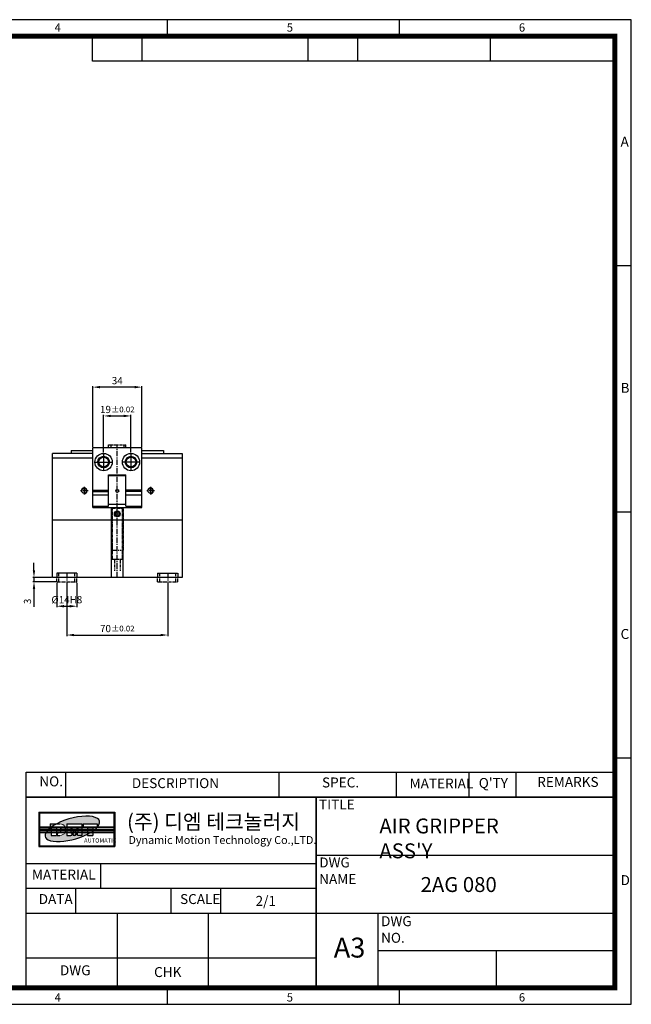
# Model space of a CAD drawing. Units: millimetres. Extents: x 0 to 966, y 0 to 683.
# Drawn here: x 542 to 966, y 0 to 683 of the extents above; entities that cross this region are included whole.
import ezdxf

# ---------------------------------------------------------------- set-up
doc = ezdxf.new("R2010")
doc.units = ezdxf.units.MM
doc.header["$LTSCALE"] = 3
doc.header["$MEASUREMENT"] = 0
for name, pattern in [('CENTER', [2, 1.25, -0.25, 0.25, -0.25]), ('HIDDEN', [0.375, 0.25, -0.125]), ('HIDDEN2', [0.1875, 0.125, -0.0625]), ('PHANTOM', [2.5, 1.25, -0.25, 0.25, -0.25, 0.25, -0.25]), ('PHANTOM2', [1.25, 0.625, -0.125, 0.125, -0.125, 0.125, -0.125]), ('STRICHPUNKT', [1, 0.5, -0.25, 0, -0.25])]:
    doc.linetypes.add(name, pattern=pattern)
for name, color, linetype in [('1', 1, 'CENTER'), ('2', 2, 'HIDDEN'), ('3', 3, 'Continuous'), ('6', 6, 'PHANTOM2'), ('7', 7, 'Continuous'), ('DIM', 4, 'Continuous'), ('MITTEL', 1, 'STRICHPUNKT'), ('NORMAL', 7, 'Continuous'), ('rd', 1, 'Continuous'), ('SENSOR', 7, 'Continuous')]:
    doc.layers.add(name, color=color, linetype=linetype)
doc.styles.add('DIM', font='ROMANS.shx')
doc.styles.get("Standard").update_dxf_attribs({"font": 'romans.shx', "bigfont": 'hgs.shx'})
doc.dimstyles.get("Standard").update_dxf_attribs({"dimtxt": 2.5, "dimasz": 2.5, "dimexe": 0.3425000000000001, "dimexo": 0.3425000000000002, "dimgap": 1, "dimtad": 1, "dimzin": 12, "dimdsep": 46, "dimtxsty": 'Standard', "dimcen": 0.09, "dimclrd": 2, "dimclre": 2, "dimclrt": 3, "dimadec": 0, "dimazin": 3, "dimtfac": 1, "dimtmove": 0, "dimatfit": 0, "dimfxl": 0, "dimtolj": 1, "dimtzin": 0, "dimarcsym": 0})

# ---------------------------------------------------------------- blocks, each defined once
blk = doc.blocks.new('A$C53347785')
h = blk.add_hatch(color=3)
h.paths.add_polyline_path([(22.7010485497849, 10.43249339397715), (0.2490298169022935, 10.43249339397687), (0.2490298169022935, 10.18346357707458), (22.7010485497849, 10.18346357707492)])
h.paths.add_polyline_path([(22.95007836668719, 10.43249339397715), (22.7010485497849, 10.43249339397715), (22.7010485497849, 5.684341886080801e-14), (22.95007836668719, -5.684341886080801e-14)])
h.paths.add_polyline_path([(0.2490298169022935, 10.43249339397687), (0, 10.43249339397687), (0, -5.684341886080801e-14), (0.2490298169022935, -5.684341886080801e-14)])
h.paths.add_polyline_path([(22.7010485497849, 0.249029816902123), (0.2490298169022935, 0.249029816902123), (0.2490298169022935, 5.684341886080801e-14), (22.7010485497849, 5.684341886080801e-14)])
h.paths.add_polyline_path([(22.7010485497849, 6.000475044860082), (0.2490298169022935, 6.0004750448594), (0.2490298169022935, 5.755201629216288), (22.7010485497849, 5.755201629215833)])
h.paths.add_polyline_path([(22.7010485497849, 5.247135268238367), (0.2490298169022935, 5.247135268238367), (0.2490298169022935, 5.001861852593834), (22.7010485497849, 5.001861852593834)])
edge = h.paths.add_edge_path()
edge.add_line((22.7010485497849, 4.493795491616766), (0.2490298169018388, 4.493795491616766))
edge.add_line((0.2490298169022935, 4.493795491616766), (0.2490298169022935, 4.244765674714913))
edge.add_line((0.2490298169022935, 4.24476567471504), (10.71752669185435, 4.244765674714913))
edge.add_ellipse((10.78621459775832, 3.810533833757233), major_axis=(-0.5255858906663473, 0), ratio=0.8333333333333331, start_angle=262.49063393164386, end_angle=277.50936606835614, ccw=False)
edge.add_line((10.85490250366001, 4.244765674714813), (22.70104854978445, 4.244765674714429))
edge.add_line((22.7010485497849, 4.244765674714586), (22.7010485497849, 4.493795491616886))
h = blk.add_hatch(color=3)
edge = h.paths.add_edge_path()
edge.add_ellipse((10.15291705372056, 5.356797968503656), major_axis=(-8.180545873039149, -2.361193238622175), ratio=0.3703703703703891, start_angle=151.7167549872041, end_angle=298.7658134471012)
edge.add_line((5.449591572357349, 6.876451529304404), (6.406332175528405, 6.876451529304532))
edge.add_arc((6.406332175528405, 5.124498560416612), 1.751952968887889, 29.99999999995879, 90.00000000001012, ccw=False)
edge.add_line((7.923567952821941, 6.000475044859456), (8.508675738194597, 6.000475044859456))
edge.add_line((8.508675738194142, 6.000475044859456), (8.508675738194142, 6.876451529304489))
edge.add_line((8.508675738194142, 6.876451529304518), (13.06375345730476, 6.87645152930363))
edge.add_line((13.06375345730521, 6.876451529303722), (13.06375345730476, 6.000475044859769))
edge.add_line((13.06375345730476, 6.000475044859741), (13.41414405108253, 6.000475044859805))
edge.add_line((13.41414405108208, 6.000475044859854), (13.41414405108208, 6.876451529303875))
edge.add_line((13.41414405108208, 6.876451529303836), (17.61883117641128, 6.876451529303075))
edge.add_line((17.61883117641173, 6.87645152930304), (17.61883117641173, 6.000475044859655))
edge.add_line((17.61883117641173, 6.000475044859684), (17.77120880135135, 6.000475044859748))
h = blk.add_hatch(color=3)
edge = h.paths.add_edge_path()
edge.add_line((3.778402722199644, 5.755201629215946), (3.650537700815221, 5.755201629215946))
edge.add_ellipse((10.15291705372056, 5.356797968503656), major_axis=(-8.180545873039149, -2.361193238622175), ratio=0.3703703703703891, start_angle=316.1168992928113, end_angle=323.7061276905276)
edge.add_line((3.041816232433121, 5.247135268238367), (3.778402722200099, 5.247135268238495))
edge.add_line((3.778402722199644, 5.247135268238367), (3.778402722199644, 5.75520162921606))
edge = h.paths.add_edge_path()
edge.add_line((3.778402722200099, 5.001861852593834), (2.791830323788872, 5.00186185259377))
edge.add_ellipse((10.15291705372056, 5.356797968503656), major_axis=(-8.180545873039149, -2.361193238622175), ratio=0.3703703703703891, start_angle=327.3719577861497, end_angle=335.0535224365697)
edge.add_line((2.366752405699117, 4.493795491616766), (3.778402722199189, 4.493795491616702))
edge.add_line((3.778402722198734, 4.493795491616766), (3.778402722199189, 5.001861852593954))
h.paths.add_polyline_path([(6.546488413040606, 5.755201629215946), (5.355160394197355, 5.755201629215946), (5.355160394197355, 5.247135268238367), (6.749544451443398, 5.247135268238367, 0.1324077810441381)])
h.paths.add_polyline_path([(6.749544451443398, 5.001861852593834), (5.355160394196901, 5.001861852593834), (5.355160394196901, 4.493795491616879), (6.546488413041516, 4.493795491616879, 0.1324077810438687)])
h.paths.add_polyline_path([(8.508675738194142, 5.755201629215946), (8.040820732909197, 5.755201629215946, -0.07469108149750449), (8.153987588674681, 5.247135268238367), (8.508675738194142, 5.247135268238367)])
h.paths.add_polyline_path([(8.508675738194142, 5.001861852593834), (8.153987588674681, 5.001861852593834, -0.07469108149739591), (8.040820732910106, 4.493795491616766), (8.508675738194142, 4.493795491616766)])
h.paths.add_polyline_path([(9.735042816416808, 5.755201629216288), (9.735042816416808, 5.247135268238367), (10.08950771942364, 5.247135268238367)])
h.paths.add_polyline_path([(10.26062870708211, 5.001861852594004), (9.735042816416808, 5.001861852594004), (9.735042816416808, 4.493795491616879), (10.61509361009121, 4.493795491616993)])
h.paths.add_polyline_path([(11.83738637908209, 5.755201629215946), (11.48292147607572, 5.247135268238367), (11.83738637908209, 5.247135268238367)])
h.paths.add_polyline_path([(11.83738637908209, 5.001861852594004), (11.31180048841634, 5.001861852593834), (10.95733558541042, 4.493795491616766), (11.83738637908209, 4.493795491616766)])
h = blk.add_hatch(color=3)
edge = h.paths.add_edge_path()
edge.add_line((3.428012128421869, 6.876451529303836), (3.428012128422324, 6.000475044859435))
edge.add_line((3.428012128421869, 6.0004750448594), (3.988719007644249, 6.000475044859527))
edge.add_ellipse((10.15291705372056, 5.356797968503656), major_axis=(-8.180545873039149, -2.361193238622175), ratio=0.3703703703703891, start_angle=298.76581344710115, end_angle=312.4236059325197, ccw=False)
edge.add_line((5.449591572357349, 6.876451529304234), (3.428012128421415, 6.876451529303854))
edge = h.paths.add_edge_path()
edge.add_ellipse((10.15291705372056, 5.356797968503656), major_axis=(-8.180545873039149, -2.361193238622175), ratio=0.3703703703703891, start_angle=117.68524372935741, end_angle=125.24225438464359, ccw=False)
edge.add_line((14.72810877774828, 3.770885003127205), (14.72810877774828, 3.372545591528322))
edge.add_line((14.72810877774828, 3.372545591528251), (16.30486644974553, 3.372545591528251))
edge.add_line((16.30486644974553, 3.372545591528251), (16.30486644974599, 4.244765674714657))
edge.add_line((16.30486644974553, 4.244765674714699), (15.58761093287194, 4.244765674714635))
h = blk.add_hatch(color=3)
edge = h.paths.add_edge_path()
edge.add_ellipse((10.15291705372056, 5.356797968503656), major_axis=(-8.180545873039149, -2.361193238622175), ratio=0.3703703703703891, start_angle=338.8981065350803, end_angle=477.6852437293574)
edge.add_line((14.72810877774828, 3.770885003127887), (14.72810877774828, 4.244765674714898))
edge.add_line((14.72810877774828, 4.244765674714699), (13.06375345730476, 4.244765674714763))
edge.add_line((13.06375345730476, 4.244765674714699), (13.06375345730476, 3.372545591528173))
edge.add_line((13.06375345730476, 3.372545591528194), (11.83738637908209, 3.372545591528194))
edge.add_line((11.83738637908209, 3.372545591528194), (11.83738637908209, 3.477662769662075))
edge.add_line((11.83738637908209, 3.477662769662118), (11.59211296343938, 3.477662769662246))
edge.add_line((11.59211296343938, 3.477662769662288), (11.59211296343938, 4.143404897838806))
edge.add_line((11.59211296343938, 4.14340489783882), (11.83738637908255, 4.143404897838757))
edge.add_line((11.83738637908209, 4.14340489783882), (11.83738637908209, 4.244765674714827))
edge.add_line((11.83738637908209, 4.244765674714699), (10.85490250366138, 4.244765674714763))
edge.add_ellipse((10.78621459775832, 3.810533833757233), major_axis=(-0.5255858906663473, 0), ratio=0.8333333333333331, start_angle=277.50936606835614, end_angle=622.490633931644, ccw=False)
edge.add_line((10.71752669185344, 4.244765674714699), (9.735042816416353, 4.244765674714635))
edge.add_line((9.735042816416808, 4.244765674714586), (9.735042816416808, 4.143404897838771))
edge.add_line((9.735042816416808, 4.14340489783882), (9.98031623206316, 4.14340489783882))
edge.add_line((9.98031623206316, 4.14340489783882), (9.98031623206316, 3.477662769662366))
edge.add_line((9.98031623206316, 3.477662769662288), (9.735042816416353, 3.477662769662288))
edge.add_line((9.735042816416808, 3.477662769662288), (9.735042816416808, 3.372545591528223))
edge.add_line((9.735042816416808, 3.372545591528194), (8.508675738194597, 3.372545591528258))
edge.add_line((8.508675738194142, 3.372545591528194), (8.508675738194142, 4.244765674714721))
edge.add_line((8.508675738194142, 4.244765674714699), (7.921392984545491, 4.244765674714699))
edge.add_arc((6.406332175531588, 5.124498560416214), 1.751952968887844, 270.00000000000483, 329.8580443423115, ccw=False)
edge.add_line((6.406332175531588, 3.372545591528194), (5.600433809843253, 3.372545591528194))
edge.add_line((5.600433809843253, 3.372545591528194), (5.600433809843253, 4.073326779083601))
edge.add_line((5.600433809843253, 4.073326779083629), (5.705550987974675, 4.073326779083565))
edge.add_arc((5.70555098797513, 5.124498560416441), 1.05117178133266, 269.9999999999433, 303.185080201443)
edge.add_line((6.280904934416867, 4.244765674714699), (5.355160394196901, 4.244765674714699))
edge.add_line((5.355160394196901, 4.244765674714699), (5.355160394197355, 3.372545591528237))
edge.add_line((5.355160394197355, 3.372545591528478), (3.778402722199644, 3.372545591528223))
edge.add_line((3.778402722199644, 3.372545591528194), (3.778402722199644, 4.244765674714913))
edge.add_line((3.778402722199644, 4.244765674714813), (2.206095255583932, 4.244765674714877))
h = blk.add_hatch(color=3)
h.paths.add_polyline_path([(14.72810877774828, 5.755201629215946), (13.06375345730476, 5.755201629215946), (13.06375345730476, 5.247135268238367), (14.72810877774828, 5.247135268238367)])
h.paths.add_polyline_path([(14.72810877774828, 5.001861852594004), (13.06375345730476, 5.001861852594004), (13.06375345730476, 4.493795491616766), (14.72810877774828, 4.493795491616879)])
edge = h.paths.add_edge_path()
edge.add_ellipse((10.15291705372056, 5.356797968503656), major_axis=(-8.180545873039149, -2.361193238622175), ratio=0.3703703703703891, start_angle=140.4342332291916, end_angle=148.0234616269153)
edge.add_line((17.55530710297899, 5.755201629215833), (16.30486644974599, 5.755201629215897))
edge.add_line((16.30486644974553, 5.755201629215946), (16.30486644974553, 5.247135268238253))
edge.add_line((16.30486644974553, 5.247135268238367), (17.01628520344093, 5.247135268238303))
edge = h.paths.add_edge_path()
edge.add_line((16.71218810688242, 5.001861852593834), (16.30486644974508, 5.001861852593898))
edge.add_line((16.30486644974553, 5.001861852594004), (16.30486644974508, 4.704620388651996))
edge.add_ellipse((10.15291705372056, 5.356797968503656), major_axis=(-8.180545873039149, -2.361193238622175), ratio=0.3703703703703891, start_angle=132.2949695196184, end_angle=136.7684031335665)
h = blk.add_hatch(color=3)
edge = h.paths.add_edge_path()
edge.add_ellipse((10.15291705372056, 5.356797968503656), major_axis=(-8.180545873039149, -2.361193238622175), ratio=0.3703703703703891, start_angle=129.086838483147, end_angle=132.2949695196184, ccw=False)
edge.add_line((15.98952265705339, 4.493795491616766), (16.30486644974553, 4.493795491616702))
edge.add_line((16.30486644974553, 4.493795491616766), (16.30486644974553, 4.704620388652266))
at = {"color": 3, "linetype": 'Continuous'}
for p, q in [((0, 10.43249339397681), (0, 0)), ((0, 10.43249339397681), (22.95007836668628, 10.43249339397698)), ((0.2490298169022935, 10.43249339397664), (0.2490298169022935, -1.13686837721616e-13)), ((0.2490298169022935, 10.18346357707458), (22.7010485497849, 10.18346357707469)), ((22.7010485497849, 10.43249339397698), (22.7010485497849, 0)), ((22.95007836668628, 10.43249339397698), (22.95007836668628, 0)), ((0.2490298169022935, 6.000475044859343), (22.7010485497849, 6.000475044859854)), ((0.2490298169022935, 6.000475044859741), (3.428012128421869, 6.000475044859741)), ((3.428012128421869, 6.876451529303722), (6.406332175531134, 6.876451529304461)), ((3.988719007644249, 6.000475044859741), (7.92356795282376, 6.000475044859741)), ((8.508675738194142, 6.876451529304461), (13.06375345730476, 6.876451529303722)), ((8.508675738194142, 6.876451529303722), (8.508675738194142, 6.000475044859854)), ((8.508675738194142, 6.000475044859741), (13.06375345730476, 6.000475044859741)), ((13.06375345730476, 6.876451529303722), (13.06375345730476, 6.000475044859854)), ((13.41414405108253, 6.876451529303722), (17.61883117641173, 6.876451529302926)), ((13.41414405108253, 6.876451529303722), (13.41414405108253, 6.000475044859854)), ((13.41414405108253, 6.000475044859741), (17.61883117641173, 6.000475044859741)), ((17.61883117641173, 6.876451529303722), (17.61883117641173, 6.000475044859854)), ((0.2490298169022935, 5.755201629215605), (3.650537700815221, 5.755201629215605)), ((0.2490298169022935, 5.24713526823831), (22.7010485497849, 5.247135268238083)), ((0.2490298169022935, 5.24713526823831), (3.041816232433121, 5.24713526823831)), ((0.2490298169022935, 5.001861852594004), (22.7010485497849, 5.001861852594004)), ((0.2490298169022935, 5.001861852594573), (2.791830323788872, 5.001861852594516)), ((0.2490298169022935, 4.493795491616766), (22.7010485497849, 4.493795491616822)), ((0.2490298169022935, 4.493795491616766), (2.366752405699117, 4.493795491616766)), ((0.2490298169022935, 4.244765674714756), (22.7010485497849, 4.244765674714529)), ((0.2490298169022935, 4.244765674714756), (2.206095255583023, 4.244765674714643)), ((3.778402722199644, 5.755201629215719), (3.778402722199644, 5.24713526823831)), ((3.778402722199644, 5.755201629215605), (5.355160394196901, 5.755201629215605)), ((3.778402722199644, 5.24713526823831), (5.355160394196901, 5.24713526823831)), ((3.778402722198734, 5.001861852594516), (5.355160394196901, 5.001861852594516)), ((3.778402722199644, 5.001861852594516), (3.778402722199644, 4.493795491616766)), ((3.778402722198734, 4.493795491616766), (5.355160394196901, 4.493795491616766)), ((3.778402722199644, 4.248522075972744), (3.778402722199644, 3.372545591528308)), ((3.778402722199644, 4.244765674714756), (5.355160394196901, 4.244765674714643)), ((3.778402722199644, 3.372545591528308), (5.355160394196901, 3.372545591528308)), ((5.355160394196901, 5.755201629215719), (5.355160394196901, 5.24713526823831)), ((5.355160394196901, 5.001861852594516), (5.355160394196901, 4.493795491616766)), ((5.355160394196901, 4.248522075972062), (5.355160394196901, 3.372545591528308)), ((5.600433809843253, 4.073326779083573), (5.600433809843253, 3.372545591528308)), ((5.705550987974675, 4.073326779083573), (5.600433809843253, 4.073326779083573)), ((5.600433809843253, 3.372545591528308), (6.406332175531134, 3.372545591528308)), ((6.280904934416412, 4.244765674714643), (7.921392984545491, 4.244765674714756)), ((6.546488413041061, 5.755201629215605), (8.040820732909651, 5.755201629215605)), ((6.546488413041516, 4.493795491616766), (8.040820732909651, 4.493795491616766)), ((6.749544451442489, 5.24713526823831), (8.153987588674681, 5.24713526823831)), ((6.749544451442489, 5.001861852594516), (8.153987588674681, 5.001861852594573)), ((8.508675738194142, 5.755201629215605), (13.06375345730476, 5.755201629215605)), ((8.508675738194142, 5.755201629215719), (8.508675738194142, 5.24713526823831)), ((8.508675738194142, 5.247135268238083), (9.735042816416353, 5.247135268238083)), ((8.508675738194142, 5.001861852594573), (9.735042816416808, 5.001861852594516)), ((8.508675738194142, 5.001861852594516), (8.508675738194142, 4.493795491616766)), ((8.508675738194142, 4.493795491616766), (9.735042816416808, 4.493795491616766)), ((8.508675738194142, 4.244765674714756), (8.508675738194142, 3.372545591528308)), ((8.508675738194142, 4.244765674714643), (9.735042816416808, 4.244765674714643)), ((8.508675738194142, 3.372545591528308), (9.735042816416808, 3.372545591528308)), ((9.735042816416808, 5.755201629215719), (10.08950771942364, 5.24713526823831)), ((9.735042816416808, 5.755201629215719), (9.735042816416808, 5.24713526823831)), ((9.735042816416808, 5.001861852594516), (9.735042816416808, 4.493795491615913)), ((9.735042816416808, 4.244765674714643), (9.735042816416808, 4.143404897838764)), ((9.735042816416808, 4.143404897838764), (9.98031623206316, 4.143404897838764)), ((9.735042816416808, 3.477662769662118), (9.735042816416808, 3.372545591528308)), ((9.735042816416808, 3.477662769662118), (9.98031623206316, 3.477662769662118)), ((9.98031623206316, 4.143404897838764), (9.98031623206316, 3.477662769662118)), ((10.08950771942364, 5.247135268238083), (11.48292147607481, 5.247135268238083)), ((10.2606287070812, 5.001861852594516), (11.31180048841725, 5.001861852594573)), ((10.26062870708211, 5.001861852593549), (10.61509361009257, 4.493795491615913)), ((10.61509361009121, 4.493795491616766), (10.95733558540996, 4.493795491616766)), ((10.95733558540951, 4.493795491615913), (11.31180048841725, 5.001861852594516)), ((11.48292147607481, 5.24713526823831), (11.83738637908255, 5.755201629215719)), ((11.59211296343938, 4.143404897838764), (11.59211296343938, 3.477662769662118)), ((11.83738637908255, 4.143404897838764), (11.59211296343938, 4.143404897838764)), ((11.83738637908255, 3.477662769662118), (11.59211296343938, 3.477662769662118)), ((11.83738637908255, 5.755201629215719), (11.83738637908255, 5.24713526823831)), ((11.83738637908255, 5.247135268238083), (13.06375345730476, 5.247135268238083)), ((11.83738637908255, 5.001861852594516), (11.83738637908255, 4.493795491615913)), ((11.83738637908255, 5.001861852594516), (13.06375345730476, 5.001861852594516)), ((11.83738637908255, 4.493795491616766), (13.06375345730476, 4.493795491616766)), ((11.83738637908255, 4.244765674714756), (11.83738637908255, 4.143404897838764)), ((11.83738637908255, 4.244765674714756), (13.06375345730476, 4.244765674714756)), ((11.83738637908255, 3.477662769662118), (11.83738637908255, 3.372545591528308)), ((13.06375345730476, 3.372545591528308), (11.83738637908255, 3.372545591528308)), ((13.06375345730476, 5.755201629215719), (13.06375345730476, 5.24713526823831)), ((13.06375345730476, 5.001861852594516), (13.06375345730476, 4.493795491616766)), ((13.06375345730476, 4.244765674714756), (13.06375345730476, 3.372545591528308)), ((14.72810877774828, 5.755201629215719), (14.72810877774828, 5.24713526823831)), ((14.72810877774828, 5.755201629215605), (16.30486644974553, 5.755201629215549)), ((14.72810877774828, 5.247135268238083), (16.30486644974553, 5.247135268238083)), ((14.72810877774828, 5.001861852594516), (16.30486644974553, 5.001861852594459)), ((14.72810877774828, 5.001861852594516), (14.72810877774828, 4.493795491616766)), ((14.72810877774828, 4.493795491616766), (15.98952265705339, 4.493795491616766)), ((14.72810877774828, 4.244765674714756), (14.72810877774828, 3.372545591528308)), ((14.72810877774828, 4.244765674714756), (15.58761093287194, 4.244765674714756)), ((14.72810877774828, 3.372545591528308), (16.30486644974553, 3.372545591528308)), ((16.30486644974553, 5.755201629215719), (16.30486644974553, 5.24713526823831)), ((16.30486644974553, 5.001861852594516), (16.30486644974553, 4.493795491616766)), ((16.30486644974553, 4.248522075972062), (16.30486644974553, 3.372545591528308)), ((0, 0), (22.95007836668628, 0)), ((0.2490298169022935, 0.2490298169020093), (22.7010485497849, 0.2490298169020093))]:
    blk.add_line(p, q, dxfattribs=at)
at = {"color": 3, "linetype": 'Continuous', "lineweight": 0}
for p, q in [((5.449591572346435, 6.876451529304461), (3.428012128421869, 6.876451529303722)), ((5.449591572346435, 6.876451529304461), (6.406332175531134, 6.876451529304461)), ((8.508675738194142, 6.876451529304461), (13.06375345730476, 6.876451529303722)), ((8.508675738194142, 6.000475044859854), (8.508675738194142, 6.876451529304461)), ((13.06375345730476, 6.876451529303722), (13.06375345730476, 6.000475044859854)), ((13.41414405108253, 6.876451529303722), (17.61883117641173, 6.876451529302926)), ((13.41414405108253, 6.000475044859854), (13.41414405108253, 6.876451529303722)), ((17.61883117641173, 6.876451529302926), (17.61883117641173, 6.000475044859854)), ((0.2490298169022935, 5.755201629216117), (22.7010485497849, 5.755201629215719)), ((3.778402722199644, 4.493795491616766), (3.778402722199644, 5.001861852594516)), ((3.778402722199644, 3.372545591528308), (3.778402722199644, 4.244765674714643)), ((5.355160394196901, 3.372545591528308), (3.778402722199644, 3.372545591528308)), ((5.355160394196901, 5.001861852594516), (5.355160394196901, 4.493795491616766)), ((5.355160394196901, 4.244765674714643), (5.355160394196901, 3.372545591528308)), ((5.600433809843253, 3.372545591528308), (5.600433809843253, 4.073326779083573)), ((5.600433809843253, 4.073326779083573), (5.705550987974675, 4.073326779083573)), ((6.406332175531134, 3.372545591528308), (5.600433809843253, 3.372545591528308)), ((8.508675738194142, 4.493795491616766), (8.508675738194142, 5.001861852594516)), ((8.508675738194142, 3.372545591528308), (8.508675738194142, 4.244765674714643)), ((9.735042816416808, 3.372545591528308), (8.508675738194142, 3.372545591528308)), ((9.735042816416808, 4.244765674714643), (9.735042816416808, 4.143404897838764)), ((9.735042816416808, 4.143404897838764), (9.98031623206316, 4.143404897838764)), ((9.98031623206316, 3.477662769662118), (9.735042816416808, 3.477662769662118)), ((9.735042816416808, 3.477662769662118), (9.735042816416808, 3.372545591528308)), ((9.98031623206316, 4.143404897838764), (9.98031623206316, 3.477662769662118)), ((11.59211296343938, 3.477662769662118), (11.59211296343938, 4.143404897838764)), ((11.59211296343938, 4.143404897838764), (11.83738637908255, 4.143404897838764)), ((11.83738637908255, 3.477662769662118), (11.59211296343938, 3.477662769662118)), ((11.83738637908255, 4.143404897838764), (11.83738637908255, 4.244765674714643)), ((11.83738637908255, 3.372545591528308), (11.83738637908255, 3.477662769662118)), ((13.06375345730476, 3.372545591528308), (11.83738637908255, 3.372545591528308)), ((13.06375345730476, 4.244765674714643), (13.06375345730476, 3.372545591528308)), ((14.72810877774828, 3.77088500313306), (14.72810877774828, 4.244765674714643)), ((14.72810877774828, 3.77088500313306), (14.72810877774828, 3.372545591528308)), ((14.72810877774828, 3.372545591528308), (16.30486644974553, 3.372545591528308)), ((16.30486644974553, 3.372545591528308), (16.30486644974553, 4.244765674714643))]:
    blk.add_line(p, q, dxfattribs=at)
at = {"color": 3}
blk.add_line((3.428012128421869, 6.876451529303722), (3.428012128421869, 6.000475044859854), dxfattribs=at)
at = {"color": 3, "linetype": 'Continuous', "lineweight": 0}
for centre, radius, start, end in [((6.406332175528405, 5.124498560416612), 1.751952968887828, 30.00000000010373, 90), ((5.705550987974675, 5.124498560416612), 1.051171781332706, 270, 303.1850802005295), ((6.406332175531134, 5.124498560416043), 1.751952968887827, 270, 329.8580443421881), ((5.705550987974675, 5.124498560416043), 1.051171781332696, 323.1301023534437, 353.3002348220682), ((6.406332175531134, 5.124498560416043), 1.751952968887831, 338.8998039758936, 355.9860127814893)]:
    blk.add_arc(centre, radius, start, end, dxfattribs=at)
at = {"color": 3, "linetype": 'Continuous'}
for centre, radius, start, end in [((5.705550987974675, 5.124498560416043), 1.051171781332695, 270, 303.5573097612236), ((5.705550987974675, 5.124498560416043), 1.051171781332695, 6.699765177931804, 36.8698976465563), ((5.705550987974675, 5.124498560416043), 1.051171781332695, 323.1301023534437, 353.3002348220682), ((6.406332175531134, 5.124498560416043), 1.751952968887825, 4.013987218510757, 21.10019602410636), ((6.406332175531134, 5.124498560416043), 1.751952968887825, 338.8998039758936, 355.9860127814893)]:
    blk.add_arc(centre, radius, start, end, dxfattribs=at)
for centre, major_axis, ratio, start_param, end_param in [((10.15291705372056, 5.356797968503656), (-8.180545873039149, -2.361193238622175), 0.3703703703703891, 2.647956904968239, 5.214447137051065), ((10.15291705372056, 5.356797968503656), (-8.180545873039149, -2.361193238622175), 0.3703703703703891, 2.647956904968239, 5.214447137051065), ((10.15291705372056, 5.356797968503656), (-8.180545873039149, -2.361193238622175), 0.3703703703703891, 5.214447137051065, 5.452820584475758), ((10.15291705372056, 5.356797968503656), (-8.180545873039149, -2.361193238622175), 0.3703703703703891, 5.214447137051065, 5.452820584475758), ((10.15291705372056, 5.356797968503656), (-8.180545873039149, -2.361193238622175), 0.3703703703703891, 5.914887787811662, 8.337180291268883), ((10.15291705372056, 5.356797968503656), (-8.180545873039149, -2.361193238622175), 0.3703703703703891, 5.914887787811662, 8.337180291268883), ((10.15291705372056, 5.356797968503656), (-8.180545873039149, -2.361193238622175), 0.3703703703703891, 5.713718542068198, 5.847787136922835), ((10.15291705372056, 5.356797968503656), (-8.180545873039149, -2.361193238622175), 0.3703703703703891, 5.713718542068198, 5.847787136922835), ((10.15291705372056, 5.356797968503656), (-8.180545873039149, -2.361193238622175), 0.3703703703703891, 5.517280713854891, 5.649737737080895), ((10.15291705372056, 5.356797968503656), (-8.180545873039149, -2.361193238622175), 0.3703703703703891, 5.517280713854843, 5.649737737080971), ((10.15291705372056, 5.356797968503656), (-8.180545873039149, -2.361193238622175), 0.3703703703703891, 5.517280713854843, 5.649737737080971), ((10.15291705372056, 5.356797968503656), (-8.180545873039149, -2.361193238622175), 0.3703703703703891, 5.517280713854891, 5.649737737080895), ((10.78621459775832, 3.810533833757233), (-0.5255858906663473, 0), 0.8333333333333331, 4.843452143015046, 10.86451112493392), ((10.78621459775832, 3.810533833757233), (-0.5255858906663473, 0), 0.8333333333333331, 4.581325817754333, 4.843452143015046), ((10.15291705372056, 5.356797968503656), (-8.180545873039149, -2.361193238622175), 0.3703703703703891, 2.053994984089297, 2.185889701632336), ((10.15291705372056, 5.356797968503656), (-8.180545873039149, -2.361193238622175), 0.3703703703703891, 2.053994984089297, 2.185889701632336), ((10.15291705372056, 5.356797968503656), (-8.180545873039149, -2.361193238622175), 0.3703703703703891, 2.252990352521038, 2.308982801942882), ((10.15291705372056, 5.356797968503656), (-8.180545873039149, -2.361193238622175), 0.3703703703703891, 2.252990352521038, 2.308982801942882), ((10.15291705372056, 5.356797968503656), (-8.180545873039149, -2.361193238622175), 0.3703703703703891, 2.308982801942882, 2.387058947375666), ((10.15291705372056, 5.356797968503656), (-8.180545873039149, -2.361193238622175), 0.3703703703703891, 2.308982801942882, 2.387058947375666), ((10.15291705372056, 5.356797968503656), (-8.180545873039149, -2.361193238622175), 0.3703703703703891, 2.451039752363023, 2.583496775589154), ((10.15291705372056, 5.356797968503656), (-8.180545873039149, -2.361193238622175), 0.3703703703703891, 2.451039752363023, 2.583496775589154)]:
    blk.add_ellipse(centre, major_axis=major_axis, ratio=ratio, start_param=start_param, end_param=end_param, dxfattribs=at)
blk.add_ellipse((10.78621459775832, 3.810533833757233), major_axis=(-0.5255858906663473, 0), ratio=0.8333333333333331, dxfattribs=at)
at = {"color": 3, "attachment_point": 1}
for s, insert, char_height, width in [('{\\fHY헤드라인M|b0|i0|c129|p18;(주) 디엠 테크놀러지}', (26.6404841410872, 9.752605564467729), 4.509059484932269, 107.5334858858408), ('{\\fHY헤드라인M|b0|i0|c129|p18;Dynamic Motion Technology Co.,LTD.}', (27.07519163393772, 3.178638983494466), 2.384747184650606, 56.87221024503738), ('{\\fHY헤드라인M|b0|i0|c129|p18;AUTOMATIC}', (13.67568983691672, 2.488520868551802), 1.276697183111687, 30.4470808572488)]:
    blk.add_mtext(s, dxfattribs=dict(at, insert=insert, char_height=char_height, width=width))
blk = doc.blocks.new('A$C0CF62981')
at = {"layer": '3'}
for p, q in [((420, 296.9999999999999), (0, 296.9999999999999)), ((280, 296.9999999999999), (280, 291.9999999999999)), ((350, 296.9999999999999), (350, 291.9999999999999)), ((420, 0), (420, 296.9999999999999)), ((272.5, 284.4999999999999), (272.5, 291.9999999999999)), ((322.5, 284.4999999999999), (322.5, 291.9999999999999)), ((337.5, 284.4999999999999), (337.5, 291.9999999999999)), ((377.5, 284.4999999999999), (377.5, 291.9999999999999)), ((415, 284.4999999999999), (257.5000000000005, 284.4999999999999)), ((420, 222.7499999999999), (415, 222.7499999999999)), ((420, 148.4999999999999), (415, 148.4999999999999)), ((420, 74.25), (415, 74.25)), ((237.5, 70), (415, 70)), ((237.5, 62.5), (237.5, 70)), ((325, 44.99999999999999), (415, 44.99999999999999)), ((237.5, 42.49999999999999), (325, 42.49999999999999)), ((260, 34.99999999999999), (260, 42.49999999999999)), ((237.5, 34.99999999999999), (325, 34.99999999999999)), ((252.5, 27.49999999999999), (252.5, 34.99999999999999)), ((281.25, 27.49999999999999), (281.25, 34.99999999999999)), ((296.25, 27.49999999999999), (296.25, 34.99999999999999)), ((237.5, 27.49999999999999), (415, 27.49999999999999)), ((265, 5), (265, 27.49999999999999)), ((292.5, 5), (292.5, 27.49999999999999)), ((343.7046034135715, 5), (343.7046034135715, 27.49999999999999)), ((343.704603413571, 16.24999999999999), (415, 16.24999999999999)), ((379.3523017067855, 5), (379.3523017067855, 16.24999999999999)), ((237.5, 13.99999999999999), (325, 13.99999999999999)), ((280, 5), (280, 0)), ((350, 5), (350, 0)), ((0, 0), (420, 0))]:
    blk.add_line(p, q, dxfattribs=at)
at = {"layer": '3', "const_width": 1.5}
blk.add_lwpolyline([(5, 5), (415, 5), (415, 291.9999999999999), (5, 291.9999999999999)], close=True, dxfattribs=at)
at = {"layer": '3'}
for points in [[(257.5000000000005, 284.4999999999999), (257.5000000000005, 291.9999999999999)], [(249.5, 62.5), (249.5, 70)], [(313.7946637222653, 62.5), (313.7946637222653, 70)], [(349.1665003112776, 62.5), (349.1665003112776, 70)], [(371.0540445351198, 62.5), (371.0540445351198, 70)], [(385.3200338614552, 62.5), (385.3200338614552, 70)], [(237.5, 5), (237.5, 62.5)]]:
    blk.add_lwpolyline(points, dxfattribs=at)
at = {"layer": '3', "const_width": 0.5}
for points in [[(237.5, 62.5), (415, 62.5)], [(325, 5), (325, 62.5)]]:
    blk.add_lwpolyline(points, dxfattribs=at)
at = {"layer": '3'}
blk.add_blockref('A$C53347785', (241.2725724296943, 47.57206348608537), dxfattribs=at)
at = {"layer": '3', "attachment_point": 1}
for s, insert, char_height, width in [('{\\f돋움체|b0|i0|c129|p49;4}', (246.0854878433638, 295.9021615780401), 2.5, 28.5843), ('{\\f돋움체|b0|i0|c129|p49;5}', (316.0854878433638, 295.9021615780401), 2.5, 28.5843), ('{\\f돋움체|b0|i0|c129|p49;6}', (386.0854878433638, 295.9021615780401), 2.5, 28.5843), ('{\\f돋움체|b0|i0|c129|p49;A}', (416.7614600577326, 261.7047497107559), 3, 62.7266), ('{\\f돋움체|b0|i0|c129|p49;B}', (416.7614600577326, 187.4547497107559), 3, 62.7266), ('{\\f돋움체|b0|i0|c129|p49;C}', (416.7614600577326, 113.204749710756), 3, 62.7266), ('{\\f돋움체|b0|i0|c129|p49;NO.}', (241.4688778585751, 68.74763350637295), 3, 13.45909999999999), ('{\\f돋움체|b0|i0|c129|p49;SPEC.}', (326.7179909275728, 68.41856278556587), 3, 20), ("{\\f돋움체|b0|i0|c129|p49;Q'TY}", (373.9938467340016, 68.26239433061345), 3, 10), ('{\\f돋움체|b0|i0|c129|p49;REMARKS}', (391.628236903312, 68.57473124051467), 3, 20), ('{\\f돋움체|b0|i0|c129|p49;DESCRIPTION}', (269.3694984487452, 68.21153401937045), 3, 30), ('{\\f굴림체|b0|i0|c129|p49;MATERIAL}', (353.149722104768, 68.10622517497721), 3, 15), ('{\\f돋움체|b0|i0|c129|p49;TITLE}', (325.8214502037299, 61.77260786701662), 3, 10.7879), ('{\\f돋움체|b0|i0|c129|p49;DWG NAME}', (325.8792205204568, 44.28644552709009), 3, 19.3154), ('{\\f굴림체|b0|i0|c129|p49;MATERIAL}', (239.2445647053405, 40.62982202770581), 3, 15), ('{\\f돋움체|b0|i0|c129|p49;D}', (416.7614600577326, 38.95474971075599), 3, 62.7266), ('{\\f굴림체|b0|i0|c129|p49;DATA}', (241.2819119111409, 33.25090797185475), 3, 15), ('{\\f굴림체|b0|i0|c129|p49;SCALE}', (283.910984682951, 33.25090797185475), 3, 15), ('{\\f돋움체|b0|i0|c129|p49;DWG NO.}', (344.5422774027229, 26.56761603543054), 3, 15.5775), ('{\\f@돋움체|b0|i0|c129|p49;A3}', (330.269938075568, 20.10356791549747), 6, 13.0977), ('{\\f돋움체|b0|i0|c129|p49;DWG}', (247.6862307954293, 11.75712554977144), 3, 82.85099999999998), ('{\\f돋움체|b0|i0|c129|p49;CHK}', (276.0734042578747, 11.22283133712335), 3, 82.85099999999998), ('{\\f돋움체|b0|i0|c129|p49;4}', (246.0854878433638, 3.346256355158403), 2.5, 28.5843), ('{\\f돋움체|b0|i0|c129|p49;5}', (316.0854878433638, 3.346256355158403), 2.5, 28.5843), ('{\\f돋움체|b0|i0|c129|p49;6}', (386.0854878433638, 3.346256355158403), 2.5, 28.5843)]:
    blk.add_mtext(s, dxfattribs=dict(at, insert=insert, char_height=char_height, width=width))
blk = doc.blocks.new('*D421')
at = {"layer": '7', "color": 3, "lineweight": -2}
for p, q in [((592.4549493670929, 386.8722682155085), (592.4549493670929, 428.8722682155104)), ((621.4549493670929, 428.1872682155104), (597.4549493670929, 428.1872682155104)), ((626.4549493670929, 386.8722682155085), (626.4549493670929, 428.8722682155104))]:
    blk.add_line(p, q, dxfattribs=at)
at = {"layer": '7', "color": 3}
for points in [[(597.4549493670929, 429.0206015488437), (597.4549493670929, 427.353934882177), (592.4549493670929, 428.1872682155104)], [(621.4549493670929, 429.0206015488437), (621.4549493670929, 427.353934882177), (626.4549493670929, 428.1872682155104)]]:
    blk.add_solid(points, dxfattribs=at)
at = {"layer": 'DEFPOINTS', "color": 0}
for p in [(592.4549493670929, 428.1872682155104), (592.4549493670929, 386.1872682155085), (626.4549493670929, 386.1872682155085)]:
    blk.add_point(p, dxfattribs=at)
at = {"layer": '7', "color": 2, "insert": (609.4549493670929, 432.6872682155104), "char_height": 5, "attachment_point": 5, "style": 'DIM'}
blk.add_mtext('\\A1;34', dxfattribs=at)
blk = doc.blocks.new('*D422')
at = {"layer": '7', "color": 3, "lineweight": -2}
for p, q in [((599.9549493670929, 382.8722682155085), (599.9549493670929, 408.8722682155104)), ((604.9549493670929, 408.1872682155104), (613.9549493670929, 408.1872682155104)), ((618.9549493670929, 382.8722682155085), (618.9549493670929, 408.8722682155104))]:
    blk.add_line(p, q, dxfattribs=at)
at = {"layer": '7', "color": 3}
for points in [[(604.9549493670929, 409.0206015488437), (604.9549493670929, 407.353934882177), (599.9549493670929, 408.1872682155104)], [(613.9549493670929, 409.0206015488437), (613.9549493670929, 407.353934882177), (618.9549493670929, 408.1872682155104)]]:
    blk.add_solid(points, dxfattribs=at)
at = {"layer": 'DEFPOINTS', "color": 0}
for p in [(618.9549493670929, 408.1872682155104), (599.9549493670929, 382.1872682155085), (618.9549493670929, 382.1872682155085)]:
    blk.add_point(p, dxfattribs=at)
at = {"layer": '7', "color": 2, "insert": (609.4549493670929, 412.6872682155104), "char_height": 5, "attachment_point": 5, "style": 'DIM'}
blk.add_mtext('\\A1;19{\\H0.3X }{\\H0.8x%%p0.02}', dxfattribs=at)
blk = doc.blocks.new('*D471')
at = {"layer": 'DEFPOINTS', "color": 0}
for p in [(574.4549493670947, 293.1872682155031), (644.4549493670966, 293.1872682155031), (644.4549493670966, 256.1872682155049)]:
    blk.add_point(p, dxfattribs=at)
at = {"layer": 'DIM', "color": 3, "lineweight": -2}
for p, q in [((574.4549493670947, 292.5022682155031), (574.4549493670947, 255.5022682155049)), ((644.4549493670966, 292.5022682155031), (644.4549493670966, 255.5022682155049)), ((579.4549493670947, 256.1872682155049), (639.4549493670966, 256.1872682155049))]:
    blk.add_line(p, q, dxfattribs=at)
at = {"layer": 'DIM', "color": 3}
for points in [[(579.4549493670947, 257.0206015488382), (579.4549493670947, 255.3539348821716), (574.4549493670947, 256.1872682155049)], [(639.4549493670966, 257.0206015488382), (639.4549493670966, 255.3539348821716), (644.4549493670966, 256.1872682155049)]]:
    blk.add_solid(points, dxfattribs=at)
at = {"layer": 'DIM', "color": 2, "insert": (609.4549493670957, 260.6872682155049), "char_height": 5, "attachment_point": 5, "style": 'DIM'}
blk.add_mtext('\\A1;70{\\H0.3X }{\\H0.8x%%p0.02}', dxfattribs=at)
blk = doc.blocks.new('*D472')
at = {"layer": 'DEFPOINTS', "color": 0}
for p in [(567.4549493670929, 293.1872682155031), (581.4549493670947, 293.1872682155031), (581.4549493670947, 276.1872682155049)]:
    blk.add_point(p, dxfattribs=at)
at = {"layer": 'DIM', "color": 3, "lineweight": -2}
for p, q in [((567.4549493670929, 292.5022682155031), (567.4549493670929, 275.5022682155049)), ((581.4549493670947, 292.5022682155031), (581.4549493670947, 275.5022682155049)), ((572.4549493670929, 276.1872682155049), (576.4549493670947, 276.1872682155049))]:
    blk.add_line(p, q, dxfattribs=at)
at = {"layer": 'DIM', "color": 3}
for points in [[(572.4549493670929, 277.0206015488382), (572.4549493670929, 275.3539348821716), (567.4549493670929, 276.1872682155049)], [(576.4549493670947, 277.0206015488382), (576.4549493670947, 275.3539348821716), (581.4549493670947, 276.1872682155049)]]:
    blk.add_solid(points, dxfattribs=at)
at = {"layer": 'DIM', "color": 2, "insert": (574.4549493670938, 280.6872682155049), "char_height": 5, "attachment_point": 5, "style": 'DIM'}
blk.add_mtext('\\A1;%%C14H8', dxfattribs=at)
blk = doc.blocks.new('*D475')
at = {"layer": 'DEFPOINTS', "color": 0}
for p in [(564.4549493670929, 296.1872682155031), (551.6664077559135, 293.1872682155031), (567.4549493670929, 293.1872682155031)]:
    blk.add_point(p, dxfattribs=at)
at = {"layer": 'DIM', "color": 3, "lineweight": -2}
for p, q in [((551.6664077559135, 301.1872682155031), (551.6664077559135, 306.1872682155031)), ((563.769949367093, 296.1872682155031), (550.9814077559136, 296.1872682155031)), ((551.6664077559135, 296.1872682155031), (551.6664077559135, 293.1872682155031)), ((566.769949367093, 293.1872682155031), (550.9814077559136, 293.1872682155031)), ((551.6664077559135, 288.1872682155031), (551.6664077559135, 275.8539348821698))]:
    blk.add_line(p, q, dxfattribs=at)
at = {"layer": 'DIM', "color": 3}
for points in [[(550.8330744225801, 301.1872682155031), (552.4997410892469, 301.1872682155031), (551.6664077559135, 296.1872682155031)], [(550.8330744225801, 288.1872682155031), (552.4997410892469, 288.1872682155031), (551.6664077559135, 293.1872682155031)]]:
    blk.add_solid(points, dxfattribs=at)
at = {"layer": 'DIM', "color": 2, "insert": (547.1664077559134, 279.5206015488365), "char_height": 5, "attachment_point": 5, "rotation": 90, "style": 'DIM'}
blk.add_mtext('\\A1;3', dxfattribs=at)

msp = doc.modelspace()

# ---------------------------------------------------------------- linework, layer by layer
at = {"color": 7, "linetype": 'Continuous'}
for p, q in [((592.4549493670911, 344.6872682155104), (592.4549493670929, 386.1872682155085)), ((626.4549493670929, 344.6872682155104), (626.4549493670929, 386.1872682155085)), ((603.4549493670947, 345.6872682155049), (603.4549493670893, 367.2518345902831)), ((615.4549493670911, 345.6872682155049), (615.4549493670893, 367.2518345902831))]:
    msp.add_line(p, q, dxfattribs=at)
at = {"color": 4, "linetype": 'HIDDEN2'}
for p, q in [((581.4549493670929, 299.1872682155031), (567.4549493670911, 299.1872682155031)), ((637.4549493670929, 299.1872682155031), (651.4549493670947, 299.1872682155031))]:
    msp.add_line(p, q, dxfattribs=at)
for centre in [(586.4549493670943, 356.1872682155017), (632.4549493670943, 356.1872682155017)]:
    msp.add_circle(centre, 1.6211138)
at = {"layer": '1'}
for p, q in [((589.2200522727771, 356.1872682155017), (583.6898464614114, 356.1872682155017)), ((586.4549493670943, 358.9523711211846), (586.4549493670943, 353.4221653098189)), ((635.2200522727771, 356.1872682155017), (629.6898464614114, 356.1872682155017)), ((632.4549493670943, 358.9523711211846), (632.4549493670943, 353.4221653098189))]:
    msp.add_line(p, q, dxfattribs=at)
at = {"layer": '6'}
for p, q in [((603.4549493670929, 388.1872682155085), (615.4549493670929, 388.1872682155085)), ((603.4549493670929, 386.1872682155085), (603.4549493670929, 388.1872682155085)), ((604.9549493670929, 388.1872682155085), (604.9549493670931, 386.1872682155085)), ((613.9549493670929, 388.1872682155085), (613.9549493670931, 386.1872682155085)), ((615.4549493670929, 386.1872682155085), (615.4549493670929, 388.1872682155085)), ((567.4549493670929, 293.1872682155031), (567.4549493670929, 296.1872682155031)), ((568.9549493670947, 293.1872682155031), (568.9549493670947, 299.1872682155031)), ((579.9549493670947, 293.1872682155031), (579.9549493670947, 299.1872682155031)), ((581.4549493670947, 293.1872682155031), (581.4549493670947, 296.1872682155031)), ((637.4549493670947, 293.1872682155031), (637.4549493670947, 296.1872682155031)), ((638.9549493670966, 293.1872682155031), (638.9549493670966, 299.1872682155031)), ((649.9549493670893, 293.1872682155031), (649.9549493670893, 299.1872682155031)), ((651.4549493670966, 293.1872682155031), (651.4549493670966, 296.1872682155031)), ((567.4549493670929, 293.1872682155031), (581.4549493670947, 293.1872682155031)), ((637.4549493670947, 293.1872682155031), (651.4549493670966, 293.1872682155031))]:
    msp.add_line(p, q, dxfattribs=at)
at = {"layer": '7'}
for p, q in [((592.4549493670929, 386.1872682155085), (626.4549493670929, 386.1872682155085)), ((564.4549493670984, 379.1872682155067), (592.4549493670911, 379.1872682155067)), ((626.4549493670929, 379.1872682155067), (654.4549493670929, 379.1872682155067)), ((603.4549493670893, 367.2518345902831), (615.4549493670893, 367.2518345902831)), ((603.4549493670893, 366.8872682155038), (615.4549493670929, 366.8872682155038)), ((592.4549493670929, 356.6872682155049), (603.4549493670947, 356.6872682155049)), ((592.4549493670929, 355.6872682155049), (603.4549493670929, 355.6872682155049)), ((626.4549493670929, 356.6872682155049), (615.4549493670929, 356.6872682155049)), ((626.4549493670929, 355.6872682155049), (615.4549493670929, 355.6872682155049)), ((592.4549493670929, 353.4624428166212), (603.4549493670947, 353.4624428166212)), ((615.4549493670929, 353.4624428166212), (626.4549493670947, 353.4624428166212)), ((592.4549493670929, 345.6872682155049), (603.4549493670966, 345.6872682155049)), ((592.4549493670911, 344.6872682155104), (626.4549493670929, 344.6872682155104)), ((603.4549493670947, 347.090745945578), (615.4549493670929, 347.090745945578)), ((615.4549493670911, 345.6872682155049), (626.4549493670929, 345.6872682155049)), ((564.4549493670929, 336.1872682155122), (654.4549493670929, 336.1872682155122)), ((605.4549493670893, 296.1872682155031), (605.4549493670911, 336.1872682155122)), ((613.4549493670984, 296.1872682155031), (613.4549493671002, 336.1872682155122))]:
    msp.add_line(p, q, dxfattribs=at)
at = {"layer": '7', "color": 1, "linetype": 'Continuous'}
for p, q in [((593.9549493670929, 376.1872682155085), (605.9549493670929, 376.1872682155085)), ((599.9549493670929, 382.1872682155085), (599.9549493670929, 370.1872682155085)), ((624.9549493670929, 376.1872682155085), (612.9549493670929, 376.1872682155085)), ((618.9549493670929, 382.1872682155085), (618.9549493670929, 370.1872682155085)), ((607.4549493670929, 340.187268215514), (611.4549493670929, 340.187268215514))]:
    msp.add_line(p, q, dxfattribs=at)
at = {"layer": '7', "color": 4, "linetype": 'HIDDEN2'}
for p, q in [((605.4549493670875, 336.1872682155122), (605.4549493670856, 344.6872682155104)), ((613.4549493670984, 336.1872682155122), (613.4549493670984, 344.6872682155104)), ((567.4549493670911, 299.1872682155031), (567.4549493670911, 296.1872682155031)), ((581.4549493670929, 299.1872682155031), (581.4549493670929, 296.1872682155031)), ((637.4549493670929, 299.1872682155031), (637.4549493670929, 296.1872682155031)), ((651.4549493670947, 299.1872682155031), (651.4549493670947, 296.1872682155031))]:
    msp.add_line(p, q, dxfattribs=at)
at = {"layer": '7', "color": 6, "linetype": 'PHANTOM'}
msp.add_line((605.4549493670875, 315.127268215509), (613.4549493670911, 315.127268215509), dxfattribs=at)
at = {"layer": '7'}
for centre, radius in [((599.9549493670929, 376.1872682155085), 6), ((599.9549493670929, 376.1872682155085), 3.4), ((618.9549493670929, 376.1872682155085), 6), ((618.9549493670929, 376.1872682155085), 3.4), ((609.4549493670929, 340.187268215514), 1.5)]:
    msp.add_circle(centre, radius, dxfattribs=at)
at = {"layer": '7', "color": 1, "linetype": 'Continuous'}
for centre, radius in [((599.9549493670929, 376.1872682155085), 4), ((618.9549493670929, 376.1872682155085), 4), ((609.4549493670929, 340.187268215514), 2)]:
    msp.add_circle(centre, radius, dxfattribs=at)
at = {"layer": '7', "color": 7, "linetype": 'Continuous'}
msp.add_circle((609.4549493670929, 356.1872682155013), 1, dxfattribs=at)
at = {"layer": 'MITTEL', "color": 1, "linetype": 'CENTER'}
for p, q in [((609.4549493670929, 296.1872682155031), (609.4549493670929, 388.1872682155085)), ((574.4549493670947, 299.1872682155031), (574.4549493670947, 293.1872682155031)), ((644.4549493670966, 299.1872682155031), (644.4549493670966, 293.1872682155031))]:
    msp.add_line(p, q, dxfattribs=at)
at = {"layer": 'NORMAL'}
for p, q in [((577.4549493670929, 384.1872682155031), (592.4549493670929, 384.1872682155031)), ((577.4549493670929, 384.1872682155031), (577.4549493670929, 382.1872682155031)), ((626.4549493670929, 384.1872682155031), (641.4549493670929, 384.1872682155031)), ((641.4549493670929, 384.1872682155031), (641.4549493670929, 382.1872682155031)), ((592.4549493670929, 382.1872682155031), (564.4549493670947, 382.1872682155031)), ((564.4549493670929, 296.1872682155031), (564.4549493670947, 382.1872682155031)), ((626.4549493670929, 382.1872682155031), (654.4549493670947, 382.1872682155031)), ((654.4549493670947, 382.1872682155031), (654.4549493670929, 296.1872682155031)), ((654.4549493670929, 296.1872682155031), (564.4549493670929, 296.1872682155031))]:
    msp.add_line(p, q, dxfattribs=at)
at = {"layer": 'rd'}
for centre in [(586.4549493670943, 356.1872682155017), (632.4549493670943, 356.1872682155017)]:
    msp.add_arc(centre, 2, 270, 180, dxfattribs=at)
at = {"layer": 'SENSOR', "color": 6, "linetype": 'PHANTOM2'}
for p, q in [((605.4549493670911, 343.7472682155117), (605.8949493670898, 344.1872682155104)), ((605.4549493670911, 343.7472682155117), (605.4549493670875, 315.127268215509)), ((605.8949493670898, 344.6872682155104), (605.8949493670898, 308.6872682155104)), ((605.8949493670898, 344.6872682155104), (613.0149493670924, 344.6872682155104)), ((605.8949493670898, 344.1872682155104), (613.0149493670888, 344.1872682155122)), ((613.0149493670924, 308.6872682155104), (613.0149493670924, 344.6872682155104)), ((613.4549493670911, 343.7472682155117), (613.0149493670888, 344.1872682155104)), ((613.4549493670911, 343.7472682155117), (613.4549493670911, 315.127268215509)), ((613.0149493670942, 308.6872682155104), (605.8949493670934, 308.6872682155104)), ((607.4549493670929, 308.6872682155104), (607.4549493670929, 300.6872682155104)), ((611.4549493670929, 308.6872682155104), (611.4549493670929, 300.6872682155104))]:
    msp.add_line(p, q, dxfattribs=at)

# ---------------------------------------------------------------- block references
at = {"xscale": 2.3, "yscale": 2.3, "zscale": 2.3}
msp.add_blockref('A$C0CF62981', (0, 0), dxfattribs=at)

# ---------------------------------------------------------------- texts
at = {"layer": '2', "attachment_point": 1}
for s, insert, char_height, width in [("{\\f돋움체|b0|i0|c129|p49;AIR GRIPPER ASS'Y}", (791.2562206263908, 128.9066270252386), 10.35, 121.12191), ('{\\f돋움체|b0|i0|c129|p49;2AG 080}', (819.8459864644764, 88.2643221324454), 10.35, 75.33221836236825), ('{\\f돋움체|b0|i0|c129|p49;2/1}', (705.3850982203842, 75.19172497084149), 6.9, 29.83506036437909)]:
    msp.add_mtext(s, dxfattribs=dict(at, insert=insert, char_height=char_height, width=width))

# ---------------------------------------------------------------- dimensions: what is measured, and where the dimension line sits
at = {"layer": '7'}
dim = msp.add_linear_dim(base=(592.4549493670929, 428.1872682155104), p1=(626.4549493670929, 386.1872682155085), p2=(592.4549493670929, 386.1872682155085), dimstyle='Standard', override={"dimscale": 2, "dimexe": 0.3425, "dimzin": 8, "dimtxsty": 'DIM', "dimcen": 0, "dimclrd": 3, "dimclre": 3, "dimclrt": 2, "dimatfit": 3}, dxfattribs=at)
dim.commit()
dim.dimension.update_dxf_attribs({"geometry": '*D421', "text_midpoint": (609.4549493670929, 432.6872682155104)})
dim = msp.add_linear_dim(base=(618.9549493670929, 408.1872682155104), p1=(599.9549493670929, 382.1872682155085), p2=(618.9549493670929, 382.1872682155085), text='<>{\\H0.3X }{\\H0.8x%%p0.02}', dimstyle='Standard', override={"dimscale": 2, "dimexe": 0.3425, "dimzin": 8, "dimtxsty": 'DIM', "dimcen": 0, "dimclrd": 3, "dimclre": 3, "dimclrt": 2, "dimatfit": 3}, dxfattribs=at)
dim.commit()
dim.dimension.update_dxf_attribs({"geometry": '*D422', "text_midpoint": (609.4549493670929, 408.1872682155104), "dimtype": 160})
at = {"layer": 'DIM'}
dim = msp.add_linear_dim(base=(551.6664077559135, 293.1872682155031), p1=(564.4549493670929, 296.1872682155031), p2=(567.4549493670929, 293.1872682155031), angle=90, dimstyle='Standard', override={"dimscale": 2, "dimexe": 0.3425, "dimzin": 8, "dimtxsty": 'DIM', "dimcen": 0, "dimclrd": 3, "dimclre": 3, "dimclrt": 2, "dimatfit": 3}, dxfattribs=at)
dim.commit()
dim.dimension.update_dxf_attribs({"geometry": '*D475', "text_midpoint": (547.1664077559134, 279.5206015488365)})
dim = msp.add_linear_dim(base=(581.4549493670947, 276.1872682155049), p1=(567.4549493670929, 293.1872682155031), p2=(581.4549493670947, 293.1872682155031), text='%%C<>H8', dimstyle='Standard', override={"dimscale": 2, "dimexe": 0.3425, "dimzin": 8, "dimtxsty": 'DIM', "dimcen": 0, "dimclrd": 3, "dimclre": 3, "dimclrt": 2, "dimatfit": 3}, dxfattribs=at)
dim.commit()
dim.dimension.update_dxf_attribs({"geometry": '*D472', "text_midpoint": (574.4549493670938, 276.1872682155049), "dimtype": 160})
dim = msp.add_linear_dim(base=(644.4549493670966, 256.1872682155049), p1=(574.4549493670947, 293.1872682155031), p2=(644.4549493670966, 293.1872682155031), text='<>{\\H0.3X }{\\H0.8x%%p0.02}', dimstyle='Standard', override={"dimscale": 2, "dimexe": 0.3425, "dimzin": 8, "dimtxsty": 'DIM', "dimcen": 0, "dimclrd": 3, "dimclre": 3, "dimclrt": 2, "dimatfit": 3}, dxfattribs=at)
dim.commit()
dim.dimension.update_dxf_attribs({"geometry": '*D471', "text_midpoint": (609.4549493670957, 260.6872682155049)})

doc.saveas('drawing.dxf')
